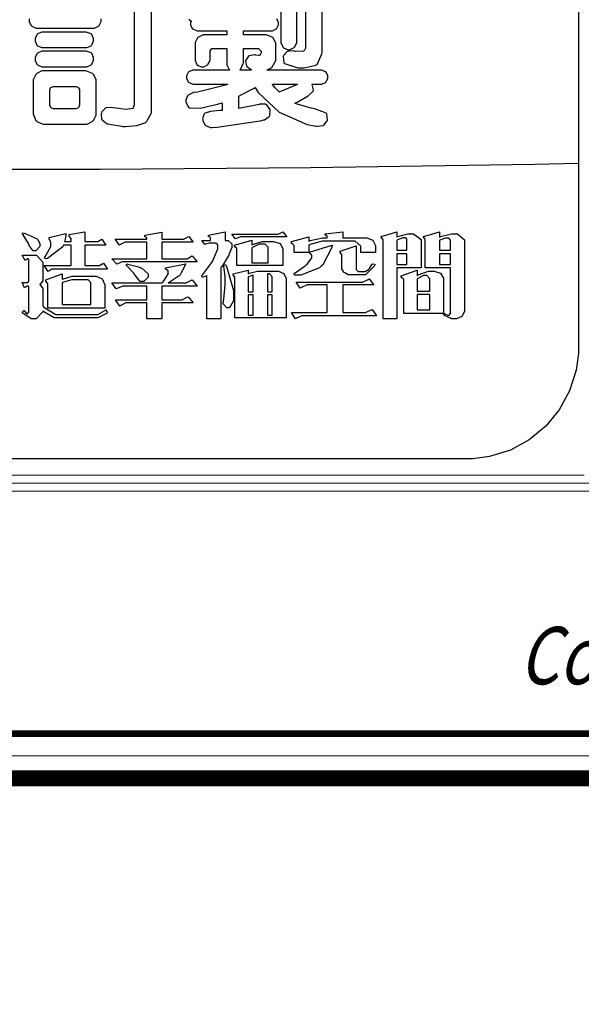
# Model space of a CAD drawing. Units: centimetres. Extents: x 0 to 8605, y 0 to 2659.
# Drawn here: x 5704 to 5918, y 736 to 1111 of the extents above; entities that cross this region are included whole.
import ezdxf
from ezdxf import colors
from ezdxf.entities.mleader import LeaderData, LeaderLine
from ezdxf.enums import TextEntityAlignment as Align
from ezdxf.math import Vec2, Vec3

# ---------------------------------------------------------------- set-up
doc = ezdxf.new("R2010")
doc.units = ezdxf.units.CM
doc.layers.add('A-02.平面文字', color=4, linetype='Continuous')
for name, color, linetype, lineweight in [('H&K Form tier1', 43, 'Continuous', 50), ('H&K Form tier2', 45, 'Continuous', 20), ('H&K From tier3', 47, 'Continuous', 9), ('H&K From tier4', 85, 'Continuous', 5), ('H&K From tier5', 87, 'Continuous', 0), ('H&K Linear', 63, 'Continuous', 9), ('H&K Text', 151, 'Continuous', 20)]:
    doc.layers.add(name, color=color, linetype=linetype, lineweight=lineweight)
doc.styles.add('dim', font='romans.shx', dxfattribs={"width": 0.7, "bigfont": 'chineset.shx'})
doc.styles.get("Standard").update_dxf_attribs({"font": 'arial.ttf'})

# ---------------------------------------------------------------- blocks, each defined once
blk = doc.blocks.new('_TagCircle')
at = {"color": 0, "linetype": 'ByBlock', "lineweight": -2, "transparency": 16777216}
blk.add_circle((0, 0), 4, dxfattribs=at)
at = {"layer": 'H&K Linear', "color": 0, "transparency": 16777216}
blk.add_attdef('TAGNUMBER', text='', height=3, dxfattribs=at).set_placement((0, -1.5), align=Align.CENTER)
blk = doc.blocks.new('_DotSmall')
at = {"color": 0, "linetype": 'ByBlock', "const_width": 0.5}
blk.add_lwpolyline([(-0.0625, 0, 1), (0.0625, 0, 1)], format="xyb", close=True, dxfattribs=at)
blk = doc.blocks.new('華槶LOGO')
at = {"color": 250}
for points in [[(24.433, 22.742), (24.433, -22.742), (24.433, -22.989), (24.33, -23.736), (24.042, -24.664), (23.583, -25.505), (22.978, -26.238), (22.244, -26.843), (21.402, -27.301), (20.473, -27.59), (19.726, -27.691), (19.477, -27.691), (-19.477, -27.691), (-19.727, -27.691), (-20.474, -27.59), (-21.404, -27.301), (-22.245, -26.843), (-22.979, -26.238), (-23.585, -25.505), (-24.043, -24.664), (-24.332, -23.736), (-24.433, -22.989), (-24.433, -22.742), (-24.433, 22.742)], [(4.651, -7.727), (4.651, -11.882), (4.651, -11.929), (4.604, -12.058), (4.594, -12.07), (4.569, -12.093), (4.293, -12.134), (3.825, -12.076), (3.704, -12.052), (3.638, -12.035), (3.378, -12.063), (3.209, -12.238), (3.188, -12.295), (3.181, -12.32), (3.195, -12.554), (3.207, -12.575), (3.218, -12.598), (3.445, -12.762), (3.479, -12.772), (3.544, -12.786), (4.092, -12.88), (4.135, -12.885), (4.256, -12.886), (4.759, -12.842), (5.116, -12.723), (5.166, -12.688), (5.208, -12.657), (5.419, -12.279), (5.419, -12.154), (5.419, -7.727)], [(7.078, -8.101), (7.171, -8.178), (7.182, -8.186), (7.177, -8.192), (7.153, -8.278), (7.153, -8.307), (7.153, -8.363), (7.223, -8.518), (7.238, -8.532), (7.251, -8.545), (7.455, -8.623), (7.481, -8.626), (8.767, -8.626), (8.767, -8.803), (7.8, -8.803), (7.72, -8.803), (7.505, -8.903), (7.481, -8.925), (7.462, -8.946), (7.36, -9.154), (7.36, -9.225), (7.36, -9.889), (7.36, -9.954), (7.429, -10.131), (7.444, -10.15), (7.459, -10.162), (7.631, -10.226), (7.688, -10.226), (7.748, -10.226), (7.915, -10.148), (7.932, -10.132), (7.945, -10.118), (8.023, -9.914), (8.026, -9.889), (8.026, -9.533), (8.023, -9.514), (8.109, -9.421), (8.138, -9.421), (8.767, -9.421), (8.767, -10.058), (8.767, -10.137), (8.873, -10.354), (8.898, -10.376), (7.303, -10.376), (7.241, -10.376), (7.075, -10.453), (7.059, -10.47), (7.045, -10.483), (6.976, -10.634), (6.976, -10.684), (6.976, -10.74), (7.045, -10.895), (7.059, -10.91), (7.073, -10.923), (7.277, -11.001), (7.303, -11.003), (8.813, -11.003), (8.711, -11.045), (7.463, -11.358), (7.313, -11.377), (7.282, -11.378), (7.048, -11.489), (7.032, -11.509), (7.015, -11.524), (6.938, -11.708), (6.938, -11.77), (6.942, -11.794), (7.052, -12.006), (7.069, -12.023), (7.115, -12.053), (7.582, -12.07), (8.357, -11.899), (8.559, -11.837), (8.559, -12.173), (8.559, -12.173), (8.449, -12.175), (8.037, -12.214), (7.803, -12.291), (7.782, -12.313), (7.768, -12.329), (7.695, -12.549), (7.697, -12.575), (7.697, -12.64), (7.807, -12.821), (7.829, -12.838), (7.845, -12.854), (8.05, -12.932), (8.119, -12.932), (8.346, -12.917), (10.259, -12.636), (10.416, -12.595), (10.446, -12.584), (10.664, -12.437), (10.678, -12.416), (10.687, -12.395), (10.704, -12.161), (10.697, -12.136), (10.69, -12.11), (10.549, -11.923), (10.528, -11.911), (10.505, -11.9), (10.239, -11.891), (10.209, -11.902), (10.143, -11.917), (9.386, -12.067), (9.3, -12.079), (9.3, -11.536), (9.356, -11.507), (9.965, -11.188), (10.032, -11.153), (10.17, -11.374), (11.101, -12.247), (12.356, -12.795), (12.657, -12.856), (12.682, -12.856), (12.749, -12.873), (12.76, -12.876), (12.793, -12.877), (13.057, -12.847), (13.079, -12.838), (13.1, -12.826), (13.247, -12.631), (13.257, -12.604), (13.261, -12.578), (13.229, -12.345), (13.22, -12.324), (13.203, -12.299), (12.694, -12.105), (12.61, -12.089), (12.535, -12.072), (11.864, -11.871), (11.803, -11.846), (11.932, -11.787), (12.394, -11.529), (12.618, -11.318), (12.628, -11.283), (12.632, -11.255), (12.569, -11.022), (12.553, -11.003), (12.947, -11.003), (13.006, -11.003), (13.168, -10.923), (13.182, -10.91), (13.195, -10.893), (13.267, -10.736), (13.267, -10.684), (13.267, -10.628), (13.195, -10.473), (13.182, -10.46), (13.168, -10.446), (13.002, -10.376), (12.947, -10.376), (10.575, -10.376), (10.575, -10.358), (10.591, -10.352), (10.733, -10.291), (10.744, -10.282), (10.781, -10.259), (10.959, -9.946), (10.959, -9.842), (10.959, -9.243), (10.959, -9.164), (10.842, -8.949), (10.819, -8.925), (10.798, -8.903), (10.531, -8.8), (10.501, -8.803), (9.507, -8.803), (9.507, -8.626), (10.753, -8.626), (10.812, -8.626), (10.973, -8.545), (10.988, -8.532), (11.001, -8.515), (11.073, -8.359), (11.073, -8.307), (11.073, -8.251), (11.001, -8.096)], [(11.175, -7.352), (11.175, -9.084), (11.175, -9.154), (11.261, -9.346), (11.278, -9.365), (11.294, -9.381), (11.506, -9.466), (11.532, -9.468), (11.557, -9.466), (11.768, -9.371), (11.785, -9.355), (11.8, -9.338), (11.888, -9.147), (11.888, -9.084), (11.888, -7.352)], [(12.273, -7.1), (12.273, -9.355), (12.273, -9.355), (12.273, -9.397), (12.218, -9.514), (12.207, -9.524), (12.19, -9.536), (11.838, -9.542), (11.785, -9.533), (11.718, -9.516), (11.465, -9.545), (11.306, -9.713), (11.287, -9.768), (11.282, -9.792), (11.306, -10.027), (11.316, -10.048), (11.339, -10.083), (11.941, -10.277), (12.037, -10.282), (12.22, -10.282), (12.731, -10.15), (12.769, -10.123), (12.806, -10.092), (13.01, -9.654), (13.013, -9.598), (13.013, -7.1)], [(-0.028, -8.1), (-0.028, -8.157), (-0.028, -8.22), (0.058, -8.393), (0.075, -8.41), (0.089, -8.425), (0.275, -8.503), (0.338, -8.503), (2.813, -8.503), (2.878, -8.503), (3.058, -8.416), (3.075, -8.4), (3.089, -8.384), (3.169, -8.213), (3.169, -8.157), (3.169, -8.093)]]:
    blk.add_lwpolyline(points, dxfattribs=at)
at = {"color": 7}
for points in [[(24.433, -4.712), (24.433, -14.539), (22.499, -14.582), (12.501, -14.732), (3.124, -14.796), (-0.001, -14.796), (-3.127, -14.796), (-12.502, -14.732), (-22.501, -14.582), (-24.433, -14.539), (-24.433, -4.712), (-22.501, -4.669), (-12.502, -4.52), (-3.127, -4.453), (-0.001, -4.453), (3.124, -4.453), (12.501, -4.52), (22.499, -4.669), (24.433, -4.712)], [(0.445, -18.167), (0.445, -18.23), (0.26, -18.424), (0.199, -18.424), (0.138, -18.424), (-0.032, -18.189), (-0.047, -18.144), (-0.061, -18.102), (-0.305, -17.709), (-0.339, -17.675), (-0.294, -17.616), (-0.209, -17.646), (0.318, -17.888), (0.339, -17.91), (0.357, -17.926), (0.445, -18.106), (0.445, -18.167)], [(3.456, -19.244), (1.031, -19.244), (0.977, -19.244), (0.846, -19.33), (0.819, -19.348), (0.632, -19.08), (1.84, -19.08), (1.84, -18.167), (1.5, -18.167), (1.461, -18.241), (0.779, -18.759), (0.679, -18.786), (0.644, -18.717), (0.691, -18.663), (0.938, -18.238), (0.938, -18.096), (0.938, -18.049), (0.867, -17.914), (0.855, -17.91), (0.855, -17.826), (1.606, -17.652), (1.606, -17.742), (1.555, -17.981), (1.547, -18.014), (1.84, -18.014), (1.84, -17.898), (1.84, -17.869), (1.76, -17.782), (1.746, -17.781), (1.746, -17.7), (2.449, -17.581), (2.449, -18.014), (2.965, -18.014), (3.023, -18.014), (3.17, -17.917), (3.199, -17.898), (3.375, -18.167), (2.449, -18.167), (2.449, -19.08), (3.046, -19.08), (3.105, -19.08), (3.251, -18.99), (3.282, -18.974), (3.456, -19.244)], [(7.453, -18.915), (4.195, -18.915), (4.112, -18.915), (3.906, -19.003), (3.868, -19.021), (3.656, -18.775), (5.214, -18.775), (5.214, -18.038), (4.301, -18.038), (4.224, -18.038), (4.034, -18.145), (3.996, -18.167), (3.796, -17.898), (5.214, -17.898), (5.214, -17.874), (5.214, -17.856), (5.136, -17.805), (5.121, -17.804), (5.121, -17.734), (5.883, -17.594), (5.883, -17.898), (6.773, -17.898), (6.848, -17.898), (7.049, -17.797), (7.078, -17.781), (7.278, -18.038), (5.883, -18.038), (5.883, -18.775), (6.926, -18.775), (7.001, -18.775), (7.202, -18.666), (7.231, -18.647), (7.453, -18.915)], [(8.509, -19.172), (8.509, -21.454), (7.886, -21.454), (7.886, -19.524), (7.866, -19.535), (7.722, -19.594), (7.675, -19.594), (7.652, -19.524), (7.696, -19.485), (8.105, -18.941), (8.144, -18.868), (8.181, -18.795), (8.367, -18.341), (8.367, -18.189), (8.367, -18.163), (8.279, -18.085), (8.249, -18.085), (8.074, -18.085), (8.004, -18.085), (7.828, -18.134), (7.794, -18.144), (7.652, -17.968), (8.051, -17.968), (8.051, -17.862), (8.051, -17.841), (7.971, -17.786), (7.956, -17.781), (7.956, -17.722), (8.696, -17.581), (8.696, -17.968), (8.777, -17.968), (8.832, -17.968), (9, -18.116), (9, -18.167), (9, -18.277), (8.883, -18.555), (8.86, -18.611), (8.836, -18.663), (8.543, -19.131), (8.509, -19.172)], [(11.449, -17.804), (9.48, -17.804), (9.397, -17.804), (9.194, -17.87), (9.153, -17.886), (8.989, -17.675), (10.981, -17.675), (11.054, -17.675), (11.238, -17.599), (11.273, -17.581), (11.449, -17.804)], [(11.273, -19.08), (9.212, -19.08), (9.212, -18.342), (9.212, -18.315), (9.134, -18.241), (9.117, -18.237), (9.117, -18.167), (9.879, -17.944), (9.879, -18.167), (9.913, -18.139), (10.343, -18.002), (10.488, -18.002), (10.758, -18.002), (10.853, -18.002), (11.142, -18.098), (11.273, -18.316), (11.273, -18.39), (11.273, -19.08)], [(15.398, -18.494), (14.742, -18.494), (14.742, -18.284), (14.742, -18.21), (14.495, -17.991), (14.413, -17.991), (13.23, -17.991), (13.026, -17.991), (12.488, -18.137), (12.421, -18.167), (12.421, -18.494), (11.765, -18.494), (11.765, -18.225), (11.765, -18.192), (11.677, -18.096), (11.648, -18.096), (11.648, -18.014), (12.421, -17.804), (12.421, -17.991), (12.491, -17.966), (13.054, -17.851), (13.243, -17.851), (13.243, -17.792), (13.243, -17.774), (13.163, -17.724), (13.148, -17.722), (13.148, -17.664), (13.933, -17.581), (13.933, -17.851), (14.918, -17.851), (15.007, -17.851), (15.276, -17.953), (15.398, -18.183), (15.398, -18.259), (15.398, -18.494)], [(17.426, -19.184), (16.349, -19.184), (16.349, -21.454), (15.738, -21.454), (15.738, -17.979), (15.738, -17.94), (15.659, -17.831), (15.644, -17.826), (15.644, -17.781), (16.349, -17.581), (16.349, -17.804), (16.386, -17.779), (16.83, -17.664), (16.98, -17.664), (17.091, -17.664), (17.426, -17.926), (17.426, -18.014), (17.426, -19.184)], [(16.793, -18.401), (16.793, -17.91), (16.793, -17.892), (16.723, -17.839), (16.7, -17.839), (16.612, -17.839), (16.379, -17.935), (16.349, -17.957), (16.349, -18.401), (16.793, -18.401)], [(19.36, -21.046), (19.36, -21.121), (19.246, -21.35), (18.996, -21.454), (18.913, -21.454), (18.79, -21.454), (18.463, -21.308), (18.422, -21.279), (18.469, -21.222), (18.484, -21.233), (18.613, -21.291), (18.656, -21.291), (18.676, -21.291), (18.738, -21.22), (18.738, -21.197), (18.738, -19.184), (17.613, -19.184), (17.613, -17.932), (17.613, -17.904), (17.546, -17.829), (17.532, -17.826), (17.532, -17.781), (18.246, -17.581), (18.246, -17.815), (18.29, -17.789), (18.775, -17.664), (18.938, -17.664), (19.042, -17.664), (19.36, -17.935), (19.36, -18.027), (19.36, -21.046)], [(18.738, -18.401), (18.738, -17.979), (18.738, -17.95), (18.658, -17.862), (18.632, -17.862), (18.598, -17.862), (18.51, -17.862), (18.266, -17.95), (18.246, -17.968), (18.246, -18.401), (18.738, -18.401)], [(10.606, -18.962), (10.606, -18.306), (10.606, -18.262), (10.483, -18.132), (10.442, -18.132), (10.325, -18.132), (10.212, -18.132), (9.913, -18.277), (9.879, -18.306), (9.879, -18.962), (10.606, -18.962)], [(13.464, -18.178), (13.455, -18.271), (13.046, -19.049), (12.973, -19.114), (12.896, -19.177), (12.066, -19.501), (11.79, -19.501), (11.765, -19.418), (11.811, -19.397), (12.261, -19.096), (12.306, -19.055), (12.346, -19.016), (12.563, -18.738), (12.563, -18.647), (12.563, -18.617), (12.473, -18.541), (12.457, -18.529), (12.458, -18.529), (12.468, -18.518), (12.468, -18.518), (12.468, -18.505), (12.468, -18.499), (12.457, -18.482), (12.457, -18.482), (13.464, -18.178)], [(15.364, -19.021), (15.343, -19.099), (14.953, -19.488), (14.825, -19.488), (14.238, -19.488), (14.179, -19.488), (14.021, -19.41), (14.005, -19.395), (13.984, -19.377), (13.888, -19.223), (13.888, -19.172), (13.888, -18.635), (13.888, -18.606), (13.834, -18.518), (13.816, -18.518), (13.816, -18.435), (14.532, -18.202), (14.532, -19.219), (14.532, -19.25), (14.628, -19.348), (14.661, -19.348), (14.871, -19.348), (14.929, -19.348), (15.087, -19.25), (15.105, -19.231), (15.124, -19.216), (15.244, -19.021), (15.246, -18.998), (15.364, -19.021)], [(3.456, -21.174), (3.412, -21.215), (3.031, -21.407), (2.906, -21.407), (1.254, -21.407), (1.083, -21.407), (0.623, -21.143), (0.574, -21.091), (0.564, -21.15), (0.281, -21.454), (0.188, -21.454), (0.056, -21.454), (-0.313, -21.2), (-0.339, -21.152), (-0.269, -21.08), (-0.25, -21.099), (-0.152, -21.209), (-0.118, -21.209), (-0.1, -21.209), (-0.047, -21.139), (-0.047, -21.116), (-0.047, -20.027), (-0.047, -20.017), (-0.074, -19.993), (-0.082, -19.993), (-0.121, -19.993), (-0.216, -20.059), (-0.235, -20.074), (-0.339, -19.839), (-0.118, -19.839), (-0.1, -19.839), (-0.047, -19.778), (-0.047, -19.758), (-0.047, -18.834), (-0.047, -18.821), (-0.074, -18.786), (-0.082, -18.786), (-0.115, -18.786), (-0.194, -18.845), (-0.211, -18.857), (-0.339, -18.611), (0.199, -18.611), (0.292, -18.611), (0.574, -18.927), (0.574, -19.032), (0.574, -19.699), (0.574, -19.755), (0.456, -19.911), (0.434, -19.921), (0.456, -19.932), (0.574, -20.108), (0.574, -20.167), (0.574, -20.87), (0.623, -20.933), (1.148, -21.256), (1.324, -21.256), (2.906, -21.256), (3.023, -21.256), (3.333, -21.08), (3.375, -21.046), (3.456, -21.174)], [(16.793, -18.552), (16.349, -18.552), (16.349, -19.032), (16.793, -19.032), (16.793, -18.552)], [(18.738, -18.552), (18.246, -18.552), (18.246, -19.032), (18.738, -19.032), (18.738, -18.552)], [(7.453, -19.993), (5.883, -19.993), (5.883, -20.613), (6.692, -20.613), (6.78, -20.613), (7.008, -20.494), (7.043, -20.471), (7.265, -20.741), (5.883, -20.741), (5.883, -21.454), (5.214, -21.454), (5.214, -20.741), (4.371, -20.741), (4.28, -20.741), (4.048, -20.857), (4.008, -20.881), (3.808, -20.613), (5.214, -20.613), (5.214, -19.993), (4.231, -19.993), (4.133, -19.993), (3.881, -20.1), (3.844, -20.121), (3.656, -19.851), (5.894, -19.851), (5.935, -19.807), (6.151, -19.462), (6.151, -19.348), (6.151, -19.322), (6.056, -19.246), (6.036, -19.244), (6.036, -19.184), (6.938, -18.998), (6.934, -19.032), (6.726, -19.441), (6.692, -19.488), (6.652, -19.532), (6.203, -19.833), (6.151, -19.851), (6.868, -19.851), (6.957, -19.851), (7.191, -19.734), (7.231, -19.711), (7.453, -19.993)], [(5.261, -19.535), (5.261, -19.599), (5.068, -19.792), (5.004, -19.792), (4.913, -19.792), (4.682, -19.501), (4.641, -19.442), (4.617, -19.407), (4.324, -19.094), (4.29, -19.068), (4.312, -19.009), (4.361, -19.011), (4.889, -19.158), (4.946, -19.184), (4.998, -19.206), (5.261, -19.452), (5.261, -19.535)], [(9.07, -20.543), (9.07, -20.647), (8.894, -20.963), (8.836, -20.963), (8.779, -20.963), (8.613, -20.787), (8.613, -20.728), (8.613, -20.714), (8.626, -20.679), (8.626, -20.67), (8.637, -20.572), (8.696, -19.942), (8.696, -19.734), (8.696, -19.566), (8.637, -19.112), (8.626, -19.068), (8.707, -19.032), (8.767, -19.161), (9.07, -20.196), (9.07, -20.543)], [(11.413, -21.407), (9.128, -21.407), (9.128, -19.617), (9.128, -19.592), (9.062, -19.529), (9.047, -19.524), (9.047, -19.454), (9.726, -19.278), (9.726, -19.442), (9.763, -19.422), (10.131, -19.325), (10.255, -19.325), (11.003, -19.325), (11.08, -19.325), (11.309, -19.428), (11.413, -19.657), (11.413, -19.734), (11.413, -21.407)], [(18.422, -21.209), (16.653, -21.209), (16.653, -19.734), (16.653, -19.701), (16.552, -19.609), (16.536, -19.607), (16.536, -19.535), (17.25, -19.29), (17.25, -19.535), (17.291, -19.5), (17.76, -19.325), (17.917, -19.325), (18.012, -19.325), (18.297, -19.423), (18.422, -19.647), (18.422, -19.722), (18.422, -21.209)], [(3.339, -20.974), (0.797, -20.974), (0.797, -19.921), (0.797, -19.889), (0.717, -19.794), (0.702, -19.792), (0.702, -19.722), (1.442, -19.454), (1.442, -19.688), (1.49, -19.664), (1.884, -19.558), (2.016, -19.558), (2.87, -19.558), (2.958, -19.558), (3.224, -19.674), (3.339, -19.937), (3.339, -20.027), (3.339, -20.974)], [(2.708, -20.811), (2.708, -19.875), (2.708, -19.833), (2.6, -19.711), (2.566, -19.711), (2.004, -19.711), (1.863, -19.711), (1.49, -19.827), (1.442, -19.851), (1.442, -20.811), (2.708, -20.811)], [(9.949, -20.25), (9.949, -19.501), (9.928, -19.503), (9.741, -19.581), (9.726, -19.594), (9.726, -20.25), (9.949, -20.25)], [(10.793, -20.25), (10.793, -19.63), (10.793, -19.582), (10.678, -19.442), (10.641, -19.442), (10.582, -19.442), (10.582, -20.25), (10.793, -20.25)], [(15.445, -21.314), (12.211, -21.314), (12.113, -21.314), (11.882, -21.43), (11.824, -21.454), (11.648, -21.174), (13.243, -21.174), (13.243, -19.945), (12.446, -19.945), (12.343, -19.945), (12.096, -20.061), (12.035, -20.085), (11.86, -19.817), (14.719, -19.817), (14.819, -19.817), (15.071, -19.699), (15.118, -19.677), (15.316, -19.945), (13.933, -19.945), (13.933, -21.174), (14.848, -21.174), (14.947, -21.174), (15.199, -21.055), (15.246, -21.033), (15.445, -21.314)], [(17.813, -20.214), (17.813, -19.711), (17.813, -19.664), (17.681, -19.524), (17.638, -19.524), (17.54, -19.524), (17.276, -19.649), (17.25, -19.677), (17.25, -20.214), (17.813, -20.214)], [(9.949, -20.378), (9.726, -20.378), (9.726, -21.291), (9.949, -21.291), (9.949, -20.378)], [(10.793, -20.378), (10.582, -20.378), (10.582, -21.291), (10.793, -21.291), (10.793, -20.378)], [(17.813, -20.367), (17.25, -20.367), (17.25, -21.057), (17.813, -21.057), (17.813, -20.367)]]:
    blk.add_lwpolyline(points, close=True, dxfattribs=at)
at = {"color": 250}
for points in [[(0.591, -8.682), (0.524, -8.682), (0.345, -8.768), (0.329, -8.785), (0.312, -8.8), (0.235, -8.971), (0.235, -9.028), (0.235, -9.091), (0.312, -9.264), (0.329, -9.281), (0.345, -9.296), (0.528, -9.374), (0.591, -9.374), (2.476, -9.374), (2.541, -9.374), (2.721, -9.29), (2.738, -9.272), (2.753, -9.255), (2.831, -9.084), (2.831, -9.028), (2.831, -8.964), (2.753, -8.791), (2.738, -8.775), (2.721, -8.761), (2.503, -8.683), (2.476, -8.682), (0.591, -8.682)], [(0.591, -9.533), (0.524, -9.533), (0.345, -9.619), (0.329, -9.636), (0.312, -9.652), (0.235, -9.822), (0.235, -9.88), (0.235, -9.942), (0.312, -10.115), (0.329, -10.132), (0.345, -10.148), (0.528, -10.226), (0.591, -10.226), (2.476, -10.226), (2.541, -10.226), (2.721, -10.141), (2.738, -10.123), (2.753, -10.106), (2.831, -9.936), (2.831, -9.88), (2.831, -9.816), (2.753, -9.643), (2.738, -9.627), (2.721, -9.613), (2.503, -9.535), (2.476, -9.533), (0.591, -9.533)], [(9.356, -10.376), (9.38, -10.354), (9.505, -10.088), (9.507, -10.058), (9.507, -9.421), (10.153, -9.421), (10.188, -9.421), (10.294, -9.533), (10.294, -9.571), (10.294, -9.606), (10.264, -9.701), (10.257, -9.712), (10.257, -9.716), (10.214, -9.73), (10.2, -9.73), (10.2, -9.73), (10.066, -9.705), (10.05, -9.701), (10.019, -9.696), (9.778, -9.736), (9.76, -9.748), (9.74, -9.757), (9.616, -9.938), (9.61, -9.964), (9.605, -9.985), (9.645, -10.188), (9.657, -10.208), (9.666, -10.223), (9.839, -10.339), (9.863, -10.347), (9.863, -10.376), (9.356, -10.376)], [(2.457, -12.791), (2.543, -12.791), (2.78, -12.666), (2.803, -12.641), (2.829, -12.618), (2.954, -12.376), (2.954, -12.295), (2.954, -10.881), (2.954, -10.799), (2.837, -10.579), (2.813, -10.554), (2.79, -10.528), (2.492, -10.411), (2.457, -10.414), (0.619, -10.414), (0.537, -10.414), (0.315, -10.523), (0.291, -10.545), (0.268, -10.567), (0.151, -10.802), (0.151, -10.881), (0.151, -12.295), (0.148, -12.325), (0.265, -12.613), (0.291, -12.641), (0.315, -12.662), (0.588, -12.789), (0.619, -12.791), (2.457, -12.791)], [(2.026, -11.106), (2.058, -11.106), (2.147, -11.145), (2.157, -11.153), (2.166, -11.16), (2.213, -11.246), (2.213, -11.274), (2.213, -11.902), (2.213, -11.937), (2.173, -12.032), (2.166, -12.042), (2.156, -12.052), (2.058, -12.098), (2.026, -12.098), (1.059, -12.098), (1.045, -12.096), (0.945, -12.049), (0.938, -12.042), (0.928, -12.035), (0.892, -11.934), (0.892, -11.902), (0.892, -11.274), (0.889, -11.264), (0.92, -11.171), (0.928, -11.162), (0.937, -11.154), (1.048, -11.108), (1.059, -11.106), (2.026, -11.106)], [(10.941, -11.18), (10.931, -11.166), (10.813, -11.019), (10.8, -11.003), (11.925, -11.003), (11.876, -11.028), (11.212, -11.316), (11.128, -11.35), (11.123, -11.35), (11.11, -11.356), (11.11, -11.359), (11.096, -11.345), (10.954, -11.193), (10.941, -11.18)]]:
    blk.add_lwpolyline(points, close=True, dxfattribs=at)
blk = doc.blocks.new('華槶元件')
at = {"layer": 'H&K Form tier1'}
blk.add_lwpolyline([(-8764.8, 12950.6, 0, 126.6, 0), (-8828.1, 12950.6, 126.6, 126.6, 0), (-64972.9, 12950.6, 126.6, 126.6, 0), (-64972.9, 38, 126.6, 126.6, 0), (-29225.1, 38, 126.6, 126.6, 0), (-29225.1, 1634.7, 126.6, 126.6, 0), (-12749.1, 1634.7, 126.6, 0, 0), (-12685.8, 1634.7, 0, 0, 0)], format="xyseb", dxfattribs=at)
at = {"layer": 'H&K Form tier2'}
blk.add_lwpolyline([(-9119.3, 12596.2, 50.6, 50.6, 0), (-64618.4, 12596.2, 50.6, 50.6, 0), (-64618.4, 392.4, 50.6, 50.6, 0), (-29579.5, 392.4, 50.6, 50.6, 0), (-29579.5, 1989.2, 50.6, 50.6, 0), (-12356.7, 1989.2, 50.6, 0, 0), (-12331.3, 1989.2, 0, 0, 0)], format="xyseb", dxfattribs=at)
at = {"layer": 'H&K From tier3'}
for p, q in [((-64593.1, 2443.3), (-55770.3, 2443.3)), ((-64593.1, 2316.7), (-11940.6, 2316.7))]:
    blk.add_line(p, q, dxfattribs=at)
at = {"layer": 'H&K From tier4'}
blk.add_lwpolyline([(-8942.1, 12773.4), (-64795.7, 12773.4), (-64795.7, 215.2), (-29402.3, 215.2), (-29402.3, 1812), (-12508.6, 1812)], dxfattribs=at)
at = {"layer": 'H&K From tier5'}
blk.add_line((-64618.4, 2380), (-11877.3, 2380), dxfattribs=at)
at = {"xscale": 178.2, "yscale": 178.2, "zscale": 178.2}
blk.add_blockref('華槶LOGO', (-60170.4, 7507.1), dxfattribs=at)
at = {"layer": 'H&K Text', "insert": (-56291.1, 1240), "char_height": 455.7412, "attachment_point": 1, "style": 'dim'}
blk.add_mtext_dynamic_manual_height_columns('{\\Q15;\\W0.8;Copyright \\fArial Unicode MS|b0|i0|c161|p34;©\\Fdim,chineset|c136; 2016 H&K Goodware Industrial Co., Ltd. All rights reserved.}', width=28618.601, gutter_width=25, heights=[0], dxfattribs=at)

msp = doc.modelspace()

# ---------------------------------------------------------------- block references
at = {"xscale": 0.04800000000000001, "yscale": 0.04800000000000001, "zscale": 0.04800000000000001}
msp.add_blockref('華槶元件', (8596.29, 819.77), dxfattribs=at)

# ---------------------------------------------------------------- leaders
at = {"layer": 'A-02.平面文字'}
ml = msp.add_multileader_block('Standard', dxfattribs=at)
ml.set_content('_TagCircle', color=256, scale=8.84736)
ml.set_attribute('TAGNUMBER', '1', width=0)
ml.set_leader_properties(color=256, linetype='ByLayer', lineweight=-1)
ml.set_arrow_properties(name='DOTSMALL')
ml.build(insert=Vec2(0, 0))
ml.multileader.update_dxf_attribs({"dogleg_length": 21.83, "arrow_head_size": 58.98})
ctx = ml.context
ctx.base_point, ctx.char_height, ctx.arrow_head_size, ctx.landing_gap_size, ctx.plane_origin = Vec3(6822.61, 2520.72), 4.53, 58.98, 2.26, Vec3(6832.97, 2520.72)
notes = []
notes.append((ctx, [(0, (0, 0, 0), (0, 0), (1, 0), 1, [])]))
ctx.block.insert = Vec3(6857.99, 2520.72)
ml = msp.add_multileader_block('Standard', dxfattribs=at)
ml.set_content('_TagCircle', color=256, scale=8.84736)
ml.set_attribute('TAGNUMBER', '7', width=0)
ml.set_leader_properties(color=256, linetype='ByLayer', lineweight=-1)
ml.set_arrow_properties(name='DOTSMALL')
ml.build(insert=Vec2(0, 0))
ml.multileader.update_dxf_attribs({"dogleg_length": 21.83, "arrow_head_size": 58.98})
ctx = ml.context
ctx.base_point, ctx.char_height, ctx.arrow_head_size, ctx.landing_gap_size, ctx.plane_origin = Vec3(7653.2, 2520.72), 4.53, 58.98, 2.26, Vec3(7663.56, 2520.72)
notes.append((ctx, [(0, (0, 0, 0), (0, 0), (1, 0), 1, [])]))
ctx.block.insert = Vec3(7688.59, 2520.72)
ml = msp.add_multileader_block('Standard', dxfattribs=at)
ml.set_content('_TagCircle', color=256, scale=8.84736)
ml.set_attribute('TAGNUMBER', '2', width=0)
ml.set_leader_properties(color=256, linetype='ByLayer', lineweight=-1)
ml.set_arrow_properties(name='DOTSMALL')
ml.build(insert=Vec2(0, 0))
ml.multileader.update_dxf_attribs({"dogleg_length": 21.83, "arrow_head_size": 58.98})
ctx = ml.context
ctx.base_point, ctx.char_height, ctx.arrow_head_size, ctx.landing_gap_size, ctx.plane_origin = Vec3(6822.61, 2350.27), 4.53, 58.98, 2.26, Vec3(6832.97, 2350.27)
notes.append((ctx, [(0, (0, 0, 0), (0, 0), (1, 0), 1, [])]))
ctx.block.insert = Vec3(6857.99, 2350.27)
ml = msp.add_multileader_block('Standard', dxfattribs=at)
ml.set_content('_TagCircle', color=256, scale=8.84736)
ml.set_attribute('TAGNUMBER', '8', width=0)
ml.set_leader_properties(color=256, linetype='ByLayer', lineweight=-1)
ml.set_arrow_properties(name='DOTSMALL')
ml.build(insert=Vec2(0, 0))
ml.multileader.update_dxf_attribs({"dogleg_length": 21.83, "arrow_head_size": 58.98})
ctx = ml.context
ctx.base_point, ctx.char_height, ctx.arrow_head_size, ctx.landing_gap_size, ctx.plane_origin = Vec3(7653.2, 2350.27), 4.53, 58.98, 2.26, Vec3(7663.56, 2350.27)
notes.append((ctx, [(0, (0, 0, 0), (0, 0), (1, 0), 1, [])]))
ctx.block.insert = Vec3(7688.59, 2350.27)
ml = msp.add_multileader_block('Standard', dxfattribs=at)
ml.set_content('_TagCircle', color=256, scale=8.84736)
ml.set_attribute('TAGNUMBER', '3', width=0)
ml.set_leader_properties(color=256, linetype='ByLayer', lineweight=-1)
ml.set_arrow_properties(name='DOTSMALL')
ml.build(insert=Vec2(0, 0))
ml.multileader.update_dxf_attribs({"dogleg_length": 21.83, "arrow_head_size": 58.98})
ctx = ml.context
ctx.base_point, ctx.char_height, ctx.arrow_head_size, ctx.landing_gap_size, ctx.plane_origin = Vec3(6822.61, 2179.81), 4.53, 58.98, 2.26, Vec3(6832.97, 2179.81)
notes.append((ctx, [(0, (0, 0, 0), (0, 0), (1, 0), 1, [])]))
ctx.block.insert = Vec3(6857.99, 2179.81)
ml = msp.add_multileader_block('Standard', dxfattribs=at)
ml.set_content('_TagCircle', color=256, scale=8.84736)
ml.set_attribute('TAGNUMBER', '9', width=0)
ml.set_leader_properties(color=256, linetype='ByLayer', lineweight=-1)
ml.set_arrow_properties(name='DOTSMALL')
ml.build(insert=Vec2(0, 0))
ml.multileader.update_dxf_attribs({"dogleg_length": 21.83, "arrow_head_size": 58.98})
ctx = ml.context
ctx.base_point, ctx.char_height, ctx.arrow_head_size, ctx.landing_gap_size, ctx.plane_origin = Vec3(7653.2, 2179.81), 4.53, 58.98, 2.26, Vec3(7663.56, 2179.81)
notes.append((ctx, [(0, (0, 0, 0), (0, 0), (1, 0), 1, [])]))
ctx.block.insert = Vec3(7688.59, 2179.81)
ml = msp.add_multileader_block('Standard', dxfattribs=at)
ml.set_content('_TagCircle', color=256, scale=8.84736)
ml.set_attribute('TAGNUMBER', '4', width=0)
ml.set_leader_properties(color=256, linetype='ByLayer', lineweight=-1)
ml.set_arrow_properties(name='DOTSMALL')
ml.build(insert=Vec2(0, 0))
ml.multileader.update_dxf_attribs({"dogleg_length": 21.83, "arrow_head_size": 58.98})
ctx = ml.context
ctx.base_point, ctx.char_height, ctx.arrow_head_size, ctx.landing_gap_size, ctx.plane_origin = Vec3(6822.61, 2009.35), 4.53, 58.98, 2.26, Vec3(6832.97, 2009.35)
notes.append((ctx, [(0, (0, 0, 0), (0, 0), (1, 0), 1, [])]))
ctx.block.insert = Vec3(6857.99, 2009.35)
ml = msp.add_multileader_block('Standard', dxfattribs=at)
ml.set_content('_TagCircle', color=256, scale=8.84736)
ml.set_attribute('TAGNUMBER', '10', width=0)
ml.set_leader_properties(color=256, linetype='ByLayer', lineweight=-1)
ml.set_arrow_properties(name='DOTSMALL')
ml.build(insert=Vec2(0, 0))
ml.multileader.update_dxf_attribs({"dogleg_length": 21.83, "arrow_head_size": 58.98})
ctx = ml.context
ctx.base_point, ctx.char_height, ctx.arrow_head_size, ctx.landing_gap_size, ctx.plane_origin = Vec3(7653.2, 2009.35), 4.53, 58.98, 2.26, Vec3(7663.56, 2009.35)
notes.append((ctx, [(0, (0, 0, 0), (0, 0), (1, 0), 1, [])]))
ctx.block.insert = Vec3(7688.59, 2009.35)
ml = msp.add_multileader_block('Standard', dxfattribs=at)
ml.set_content('_TagCircle', color=256, scale=8.84736)
ml.set_attribute('TAGNUMBER', '5', width=0)
ml.set_leader_properties(color=256, linetype='ByLayer', lineweight=-1)
ml.set_arrow_properties(name='DOTSMALL')
ml.build(insert=Vec2(0, 0))
ml.multileader.update_dxf_attribs({"dogleg_length": 21.83, "arrow_head_size": 58.98})
ctx = ml.context
ctx.base_point, ctx.char_height, ctx.arrow_head_size, ctx.landing_gap_size, ctx.plane_origin = Vec3(6822.61, 1838.89), 4.53, 58.98, 2.26, Vec3(6832.97, 1838.89)
notes.append((ctx, [(0, (0, 0, 0), (0, 0), (1, 0), 1, [])]))
ctx.block.insert = Vec3(6857.99, 1838.89)
ml = msp.add_multileader_block('Standard', dxfattribs=at)
ml.set_content('_TagCircle', color=256, scale=8.84736)
ml.set_attribute('TAGNUMBER', '11', width=0)
ml.set_leader_properties(color=256, linetype='ByLayer', lineweight=-1)
ml.set_arrow_properties(name='DOTSMALL')
ml.build(insert=Vec2(0, 0))
ml.multileader.update_dxf_attribs({"dogleg_length": 21.83, "arrow_head_size": 58.98})
ctx = ml.context
ctx.base_point, ctx.char_height, ctx.arrow_head_size, ctx.landing_gap_size, ctx.plane_origin = Vec3(7653.2, 1838.89), 4.53, 58.98, 2.26, Vec3(7663.56, 1838.89)
notes.append((ctx, [(0, (0, 0, 0), (0, 0), (1, 0), 1, [])]))
ctx.block.insert = Vec3(7688.59, 1838.89)
ml = msp.add_multileader_block('Standard', dxfattribs=at)
ml.set_content('_TagCircle', color=256, scale=8.84736)
ml.set_attribute('TAGNUMBER', '6', width=0)
ml.set_leader_properties(color=256, linetype='ByLayer', lineweight=-1)
ml.set_arrow_properties(name='DOTSMALL')
ml.build(insert=Vec2(0, 0))
ml.multileader.update_dxf_attribs({"dogleg_length": 21.83, "arrow_head_size": 58.98})
ctx = ml.context
ctx.base_point, ctx.char_height, ctx.arrow_head_size, ctx.landing_gap_size, ctx.plane_origin = Vec3(6822.61, 1753.66), 4.53, 58.98, 2.26, Vec3(6832.97, 1753.66)
notes.append((ctx, [(0, (0, 0, 0), (0, 0), (1, 0), 1, [])]))
ctx.block.insert = Vec3(6857.99, 1753.66)
ml = msp.add_multileader_block('Standard', dxfattribs=at)
ml.set_content('_TagCircle', color=256, scale=8.84736)
ml.set_attribute('TAGNUMBER', '12', width=0)
ml.set_leader_properties(color=256, linetype='ByLayer', lineweight=-1)
ml.set_arrow_properties(name='DOTSMALL')
ml.build(insert=Vec2(0, 0))
ml.multileader.update_dxf_attribs({"dogleg_length": 21.83, "arrow_head_size": 58.98})
ctx = ml.context
ctx.base_point, ctx.char_height, ctx.arrow_head_size, ctx.landing_gap_size, ctx.plane_origin = Vec3(7653.2, 1753.66), 4.53, 58.98, 2.26, Vec3(7663.56, 1753.66)
notes.append((ctx, [(0, (0, 0, 0), (0, 0), (1, 0), 1, [])]))
ctx.block.insert = Vec3(7688.59, 1753.66)
for ctx, leaders in notes:
    for number, flags, end, landing, length, lines in leaders:
        leader = LeaderData()
        leader.index, (leader.has_last_leader_line, leader.has_dogleg_vector, leader.attachment_direction) = number, flags
        leader.last_leader_point, leader.dogleg_vector, leader.dogleg_length = Vec3(end), Vec3(landing), length
        for number, points, colour, breaks in lines:
            line = LeaderLine()
            line.index, line.vertices, line.color, line.breaks = number, Vec3.list(points), colors.encode_raw_color(colour), breaks
            leader.lines.append(line)
        ctx.leaders.append(leader)

doc.saveas('drawing.dxf')
